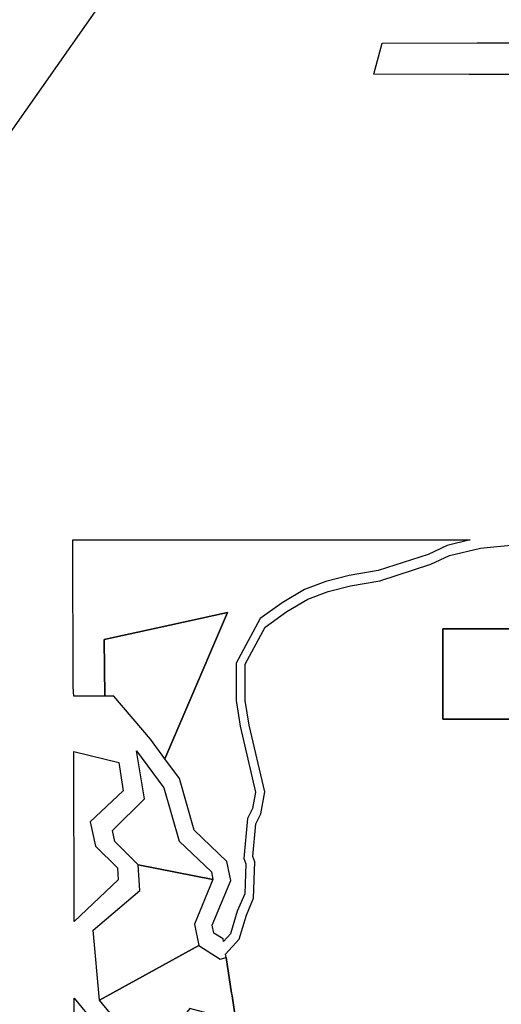
# Model space of a CAD drawing. Units: inches. Extents: x 2467828 to 2717558, y 1424906 to 1562730.
# Drawn here: x 2621445 to 2623017, y 1469201 to 1472418 of the extents above; entities that cross this region are included whole.
import ezdxf

# ---------------------------------------------------------------- set-up
doc = ezdxf.new("R2010")
doc.units = ezdxf.units.IN
doc.header["$MEASUREMENT"] = 0
doc.layers.add('ParcelBoundary', color=251, linetype='Continuous')

msp = doc.modelspace()

# ---------------------------------------------------------------- linework, layer by layer
at = {"layer": 'ParcelBoundary'}
for points in [[(2621834.4, 1472882.2), (2621834.1, 1472843.2), (2621960.9, 1472831.7), (2621267.1, 1471841.4), (2620954.6, 1471875.4), (2621642.1, 1472910.7)], [(2623459.6, 1472342.8), (2623445, 1472239.4), (2622912.6, 1472239.8), (2622601.1, 1472240), (2622628.4, 1472341.9), (2622938.6, 1472342.4), (2623248.5, 1472342.6)], [(2621618.3, 1470718.4), (2622915.4, 1470718.4), (2622840.2, 1470700.6), (2622778.1, 1470671.3), (2622615.3, 1470618.7), (2622520.6, 1470602), (2622444.3, 1470582.6), (2622374.2, 1470556.5), (2622301.6, 1470513.4), (2622229.4, 1470461.6), (2622151.1, 1470315.8), (2622151.3, 1470194.2), (2622164.6, 1470110.3), (2622215.1, 1469893.9), (2622205.2, 1469840.7), (2622188.4, 1469807.9), (2622176.9, 1469677.8), (2622182.8, 1469660.1), (2622179.5, 1469562.7), (2622155.2, 1469505.8), (2622133.1, 1469431.9), (2622110.1, 1469406.4), (2622108.7, 1469414.7), (2622078.7, 1469433.8), (2622073.4, 1469460.4), (2622133.7, 1469606.1), (2622121.4, 1469668.1), (2622014.4, 1469769.8), (2621966.4, 1469938.7), (2621918.4, 1470003.8), (2621986.9, 1470163.9), (2622122.9, 1470481.3), (2621890.4, 1470430.3), (2621720.2, 1470392.9), (2621722.4, 1470208.6), (2621621.4, 1470208.3), (2621619.1, 1470237.6)], [(2621890.4, 1470430.3), (2622122.9, 1470481.3), (2621986.9, 1470163.9), (2621918.4, 1470003.8), (2621871.7, 1470067.2), (2621752.4, 1470208.6), (2621722.4, 1470208.6), (2621720.2, 1470392.9)], [(2621890.4, 1470430.3), (2622122.9, 1470481.3), (2621986.9, 1470163.9), (2621918.4, 1470003.8), (2621871.7, 1470067.2), (2621752.4, 1470208.6), (2621722.4, 1470208.6), (2621720.2, 1470392.9)], [(2623121.2, 1470428.4), (2623123.4, 1470133), (2622826.5, 1470132.8), (2622826, 1470428)], [(2621765.7, 1469607.6), (2621622.4, 1469471.4), (2621621.7, 1470027.1), (2621767.9, 1469991.3), (2621782.4, 1469899.2), (2621674.7, 1469797.6), (2621691.9, 1469717.7), (2621763.7, 1469646.8)], [(2621765.7, 1469607.6), (2621622.4, 1469471.4), (2621621.7, 1470027.1), (2621767.9, 1469991.3), (2621782.4, 1469899.2), (2621674.7, 1469797.6), (2621691.9, 1469717.7), (2621763.7, 1469646.8)], [(2622070.7, 1469634.4), (2622075.7, 1469608.8), (2621831.4, 1469656.8), (2621755.4, 1469733.1), (2621747.2, 1469769.7), (2621851.9, 1469872.2), (2621826.4, 1470029.6), (2621915.4, 1469908.8), (2621965.2, 1469734.6)], [(2622070.7, 1469634.4), (2622075.7, 1469608.8), (2621831.4, 1469656.8), (2621755.4, 1469733.1), (2621747.2, 1469769.7), (2621851.9, 1469872.2), (2621826.4, 1470029.6), (2621915.4, 1469908.8), (2621965.2, 1469734.6)], [(2622075.7, 1469608.8), (2622015.7, 1469463.2), (2622029.4, 1469393.4), (2621705.2, 1469214.7), (2621684.7, 1469443.4), (2621836.7, 1469573.6), (2621831.4, 1469656.8)], [(2622075.7, 1469608.8), (2622015.7, 1469463.2), (2622029.4, 1469393.4), (2621705.2, 1469214.7), (2621684.7, 1469443.4), (2621836.7, 1469573.6), (2621831.4, 1469656.8)], [(2622118.9, 1469354.6), (2622136.6, 1469237.9), (2622138, 1469228.9), (2622150.4, 1469146.9), (2622000.2, 1469187.9), (2621821.2, 1468971.3), (2621807.2, 1469007.7), (2621784.4, 1469118.2), (2621705.2, 1469214.7), (2622029.4, 1469393.4), (2622099.7, 1469348.7)], [(2622118.9, 1469354.6), (2622136.6, 1469237.9), (2622138, 1469228.9), (2622150.4, 1469146.9), (2622000.2, 1469187.9), (2621821.2, 1468971.3), (2621807.2, 1469007.7), (2621784.4, 1469118.2), (2621705.2, 1469214.7), (2622029.4, 1469393.4), (2622099.7, 1469348.7)], [(2621727.9, 1469093.2), (2621748.7, 1468991.7), (2621894.9, 1468616.6), (2621623.4, 1468616.3), (2621622.7, 1469221.3)]]:
    msp.add_lwpolyline(points, close=True, dxfattribs=at)
for points in [[(2622150.4, 1469146.9), (2622138, 1469228.9), (2622136.6, 1469237.9), (2622118.9, 1469354.6), (2622117.2, 1469364.9), (2622161.6, 1469413.9), (2622184.9, 1469492.6), (2622208.5, 1469547.8), (2622212.4, 1469666.7), (2622206.5, 1469684.5), (2622215.8, 1469790.8), (2622232.6, 1469823.5), (2622245.3, 1469895.6), (2622194.1, 1470113.5), (2622181.2, 1470193.9), (2622180.9, 1470312.8), (2622245.7, 1470433.5), (2622316.7, 1470484.4), (2622385.8, 1470525.3), (2622451.8, 1470549.9), (2622525.3, 1470568.6), (2622621, 1470585.3), (2622787.3, 1470638.9), (2622848.3, 1470667.6), (2622949.9, 1470691.6), (2623059.4, 1470702.3)], [(2623121.2, 1470428.4), (2622826, 1470428), (2622826.5, 1470132.8), (2623123.4, 1470133)]]:
    msp.add_lwpolyline(points, dxfattribs=at)

doc.saveas('drawing.dxf')
